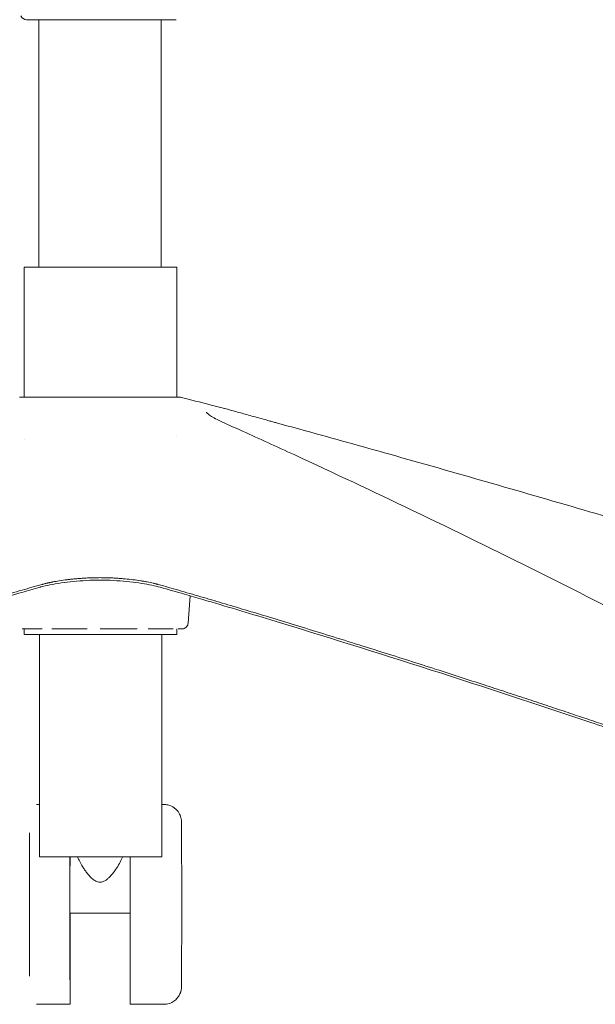
# Model space of a CAD drawing. Units: millimetres. Extents: x -1 to 11683, y -1314 to 3000.
# Drawn here: x 1824 to 2012, y 1775 to 2097 of the extents above; entities that cross this region are included whole.
import ezdxf

# ---------------------------------------------------------------- set-up
doc = ezdxf.new("R2010")
doc.units = ezdxf.units.MM

msp = doc.modelspace()

# ---------------------------------------------------------------- linework, layer by layer
at = {"lineweight": 0, "extrusion": (0, 1, -2.22045e-16)}
for p, q in [((1829.82, 2015.87), (1829.82, 2096.68)), ((1869.82, 2015.87), (1869.82, 2096.68)), ((1874.99, 2015.87), (1824.99, 2015.87)), ((1824.99, 1973.43), (1824.99, 2015.87)), ((1874.99, 1973.43), (1874.99, 2015.87)), ((1824.99, 1973.42), (1824.99, 1973.42)), ((1824.99, 1973.4), (1824.99, 1973.4)), ((1874.99, 1973.4), (1874.99, 1973.4)), ((1824.99, 1959.66), (1824.99, 1959.66)), ((1874.99, 1960.86), (1874.99, 1960.86)), ((1879.26, 1908.55), (1878.64, 1899.63)), ((1824.99, 1895.87), (1824.99, 1897.77)), ((1874.99, 1895.87), (1874.99, 1897.77)), ((1874.99, 1895.87), (1824.99, 1895.87)), ((1830.02, 1823.35), (1830.02, 1895.87)), ((1870.02, 1823.35), (1870.02, 1895.87)), ((1830.02, 1840.4), (1829.09, 1840.4)), ((1870.7, 1840.4), (1870.02, 1840.4)), ((1870.7, 1840.4), (1870.02, 1840.4)), ((1870.7, 1840.4), (1870.7, 1840.4)), ((1870.02, 1823.35), (1830.02, 1823.35)), ((1840.02, 1804.89), (1859.66, 1804.89)), ((1840.06, 1775.15), (1829.09, 1775.15)), ((1870.7, 1775.15), (1859.73, 1775.15)), ((1863.19, 1775.15), (1870.7, 1775.15)), ((1870.7, 1775.15), (1870.7, 1775.15))]:
    msp.add_line(p, q, dxfattribs=at)
at = {"lineweight": 0}
msp.add_arc((1825.82, 2098.68), 2, 201.4159, 270, dxfattribs=at)
for centre, major_axis, ratio, start_param, end_param in [((1874.62, 1972.43), (-0.004, 1), 0.951039, -0.00673, -0.000004), ((1826.78, 1807.78), (0, -23.39), 0.00176, 0, 3.141593), ((1840.06, 1807.78), (0, -32.63), 0.00176, -2.068226, 0), ((1840.06, 1807.78), (0, -23.39), 0.00176, -2.2992, -1.447024), ((1859.73, 1807.78), (0, -32.63), 0.002202, -2.068226, 0), ((1840.06, 1807.78), (0, -32.63), 0.00176, 0, 1.482185)]:
    msp.add_ellipse(centre, major_axis=major_axis, ratio=ratio, start_param=start_param, end_param=end_param, dxfattribs=at)
for points, knots in [([(1825.82, 2096.68), (1825.82, 2096.68), (1825.89, 2096.68), (1826.27, 2096.68), (1826.72, 2096.68), (1827.92, 2096.68), (1828.62, 2096.68), (1830.63, 2096.68), (1832.08, 2096.68), (1834.66, 2096.68), (1835.65, 2096.68), (1838.86, 2096.68), (1841.26, 2096.68), (1845.54, 2096.68), (1847.36, 2096.68), (1849.61, 2096.68), (1850.03, 2096.68), (1850.44, 2096.68), (1852.03, 2096.68), (1853.61, 2096.68), (1857.13, 2096.68), (1859.04, 2096.68), (1862.1, 2096.68), (1863.29, 2096.68), (1866.29, 2096.68), (1867.98, 2096.68), (1870.12, 2096.68), (1870.77, 2096.68), (1872.6, 2096.68), (1873.53, 2096.68), (1874.54, 2096.68), (1874.76, 2096.68), (1874.78, 2096.68), (1874.78, 2096.68), (1874.78, 2096.68)], [115.204789, 115.204789, 115.204789, 115.204789, 118.402298, 118.402298, 123.937172, 123.937172, 128.701225, 128.701225, 135.457293, 135.457293, 139.223137, 139.223137, 147.039768, 147.039768, 152.547662, 152.547662, 153.793199, 153.793199, 153.793199, 158.553637, 158.553637, 164.560475, 164.560475, 168.698549, 168.698549, 175.590621, 175.590621, 178.97626, 178.97626, 186.345942, 186.345942, 191.890253, 191.890253, 192.101602, 192.101602, 192.101602, 192.101602]), ([(1823.57, 1973.4), (1823.6, 1973.41), (1823.63, 1973.41), (1823.66, 1973.42), (1823.68, 1973.42), (1823.71, 1973.42), (1823.72, 1973.43), (1823.74, 1973.43), (1823.76, 1973.43), (1823.79, 1973.43), (1823.81, 1973.43), (1823.88, 1973.43), (1823.95, 1973.44), (1824.25, 1973.44), (1824.57, 1973.44), (1824.99, 1973.44)], [0, 0, 0, 0, 0.102932, 0.102932, 0.19739, 0.19739, 0.322629, 0.322629, 0.567981, 0.567981, 1.288153, 1.288153, 3.448604, 3.448604, 7.73546, 7.73546, 7.73546, 7.73546]), ([(1823.87, 1973.43), (1823.87, 1973.43), (1823.88, 1973.43), (1823.95, 1973.43), (1824.06, 1973.43), (1824.43, 1973.43), (1824.72, 1973.43), (1825.09, 1973.43)], [2.164238, 2.164238, 2.164238, 2.164238, 2.912762, 2.912762, 5.738791, 5.738791, 9.324893, 9.324893, 9.324893, 9.324893]), ([(1825.1, 1973.43), (1825.57, 1973.43), (1826.17, 1973.43), (1827.59, 1973.43), (1828.43, 1973.43), (1830.3, 1973.44), (1831.35, 1973.44), (1833.14, 1973.44), (1833.84, 1973.44), (1834.55, 1973.44)], [0, 0, 0, 0, 4.562044, 4.562044, 9.120449, 9.120449, 13.681716, 13.681716, 16.340764, 16.340764, 16.340764, 16.340764]), ([(1834.55, 1973.44), (1835.79, 1973.44), (1837.11, 1973.44), (1839.86, 1973.43), (1841.3, 1973.43), (1844.23, 1973.43), (1845.74, 1973.43), (1848.12, 1973.43), (1848.99, 1973.43), (1849.86, 1973.43)], [0, 0, 0, 0, 4.589168, 4.589168, 9.162591, 9.162591, 13.729768, 13.729768, 16.340131, 16.340131, 16.340131, 16.340131]), ([(1849.86, 1973.43), (1851.38, 1973.43), (1852.92, 1973.43), (1855.92, 1973.43), (1857.4, 1973.43), (1860.25, 1973.44), (1861.64, 1973.44), (1863.72, 1973.44), (1864.45, 1973.44), (1865.16, 1973.44)], [0, 0, 0, 0, 4.577265, 4.577265, 9.142393, 9.142393, 13.708042, 13.708042, 16.340208, 16.340208, 16.340208, 16.340208]), ([(1865.16, 1973.44), (1866.39, 1973.44), (1867.55, 1973.44), (1869.66, 1973.43), (1870.62, 1973.43), (1872.32, 1973.43), (1873.05, 1973.43), (1874.03, 1973.43), (1874.34, 1973.43), (1874.62, 1973.43)], [0, 0, 0, 0, 4.565345, 4.565345, 9.121036, 9.121036, 13.680205, 13.680205, 16.340923, 16.340923, 16.340923, 16.340923]), ([(1874.62, 1973.43), (1875.09, 1973.43), (1875.44, 1973.43), (1875.72, 1973.43), (1875.78, 1973.43), (1875.83, 1973.43), (1875.84, 1973.43), (1875.84, 1973.43)], [0, 0, 0, 0, 4.572241, 4.572241, 6.301469, 6.301469, 7.158149, 7.158149, 7.158149, 7.158149]), ([(1874.99, 1973.44), (1875.28, 1973.44), (1875.51, 1973.44), (1875.74, 1973.44), (1875.81, 1973.44), (1875.88, 1973.43), (1875.9, 1973.43), (1875.93, 1973.43), (1875.94, 1973.43), (1875.97, 1973.43), (1875.99, 1973.43), (1876.02, 1973.42), (1876.03, 1973.42), (1876.07, 1973.42), (1876.08, 1973.41), (1876.11, 1973.41), (1876.12, 1973.4), (1876.14, 1973.4)], [1.293419, 1.293419, 1.293419, 1.293419, 4.568597, 4.568597, 6.302351, 6.302351, 7.16618, 7.16618, 7.597776, 7.597776, 7.818047, 7.818047, 7.935684, 7.935684, 7.999531, 7.999531, 8.066405, 8.066405, 8.066405, 8.066405]), ([(1876.18, 1973.39), (1879.41, 1972.56), (1882.63, 1971.74), (1887.58, 1970.47), (1889.3, 1970.03), (1891.02, 1969.58)], [0, 0, 0, 0, 10.000224, 10.000224, 15.3253, 15.3253, 15.3253, 15.3253]), ([(1884.64, 1968.47), (1884.64, 1968.47), (1884.65, 1968.46), (1884.71, 1968.38), (1884.82, 1968.25), (1885.21, 1967.89), (1885.53, 1967.64), (1886.38, 1967.06), (1886.95, 1966.72), (1888.33, 1965.98), (1889.16, 1965.57), (1890.08, 1965.16)], [1.99127, 1.99127, 1.99127, 1.99127, 3.046661, 3.046661, 6.301688, 6.301688, 10.325336, 10.325336, 14.984226, 14.984226, 20.02715, 20.02715, 20.02715, 20.02715]), ([(1890.59, 1969.69), (1891.17, 1969.54), (1891.78, 1969.38), (1893.61, 1968.89), (1894.9, 1968.53), (1897.64, 1967.77), (1899.09, 1967.36), (1902.12, 1966.52), (1903.72, 1966.07), (1905.78, 1965.51), (1906.22, 1965.39), (1906.66, 1965.27)], [2.533318, 2.533318, 2.533318, 2.533318, 5.307975, 5.307975, 10.600938, 10.600938, 15.927107, 15.927107, 21.331892, 21.331892, 22.770493, 22.770493, 22.770493, 22.770493]), ([(1890.85, 1964.82), (1892.72, 1963.98), (1894.59, 1963.14), (1902.06, 1959.77), (1907.66, 1957.22), (1926.19, 1948.68), (1939.1, 1942.61), (1965.76, 1929.83), (1979.5, 1923.12), (2007.21, 1909.3), (2021.18, 1902.2), (2040.97, 1891.94), (2046.67, 1888.91), (2052.74, 1885.85)], [0, 0, 0, 0, 10.000006, 10.000006, 40.000108, 40.000108, 109.380663, 109.380663, 183.359695, 183.359695, 258.81054, 258.81054, 290.415018, 290.415018, 290.415018, 290.415018]), ([(1907.87, 1964.94), (1910.92, 1964.1), (1913.98, 1963.26), (1926.21, 1959.9), (1935.37, 1957.34), (1965.63, 1948.83), (1986.71, 1942.78), (2030.26, 1930.03), (2052.74, 1923.32), (2098.08, 1909.52), (2120.95, 1902.42), (2153.43, 1892.14), (2163.02, 1889.07), (2172.79, 1885.96)], [0, 0, 0, 0, 10.000006, 10.000006, 40.00011, 40.00011, 109.158547, 109.158547, 183.109395, 183.109395, 258.564863, 258.564863, 290.465394, 290.465394, 290.465394, 290.465394]), ([(1849.86, 1913.68), (1848.38, 1913.67), (1846.89, 1913.63), (1843.98, 1913.48), (1842.54, 1913.37), (1839.74, 1913.1), (1838.38, 1912.93), (1835.81, 1912.56), (1834.59, 1912.35), (1832.38, 1911.91), (1831.38, 1911.67), (1830.4, 1911.41), (1830.3, 1911.38), (1830.21, 1911.35)], [0, 0, 0, 0, 4.440844, 4.440844, 8.908932, 8.908932, 13.425549, 13.425549, 17.926367, 17.926367, 22.328968, 22.328968, 22.81318, 22.81318, 22.81318, 22.81318]), ([(1830.86, 1912.25), (1830.95, 1912.28), (1831.13, 1912.33), (1831.41, 1912.4), (1831.71, 1912.48), (1832.01, 1912.56), (1832.33, 1912.63), (1832.65, 1912.71), (1832.99, 1912.78), (1833.34, 1912.86), (1833.7, 1912.93), (1834.07, 1913.01), (1834.97, 1913.18), (1836.58, 1913.46), (1838.54, 1913.74), (1840.28, 1913.94), (1841.58, 1914.07), (1842.95, 1914.19), (1844.18, 1914.28), (1845.29, 1914.35), (1846.26, 1914.39), (1847.2, 1914.43), (1848.11, 1914.45), (1848.99, 1914.47), (1849.57, 1914.47), (1849.86, 1914.48)], [0, 0, 0, 0, 0.02056, 0.041347, 0.062359, 0.083596, 0.105057, 0.12674, 0.148643, 0.170765, 0.193103, 0.215655, 0.238418, 0.355319, 0.489181, 0.548012, 0.617237, 0.68133, 0.745413, 0.791475, 0.836083, 0.879237, 0.920939, 0.961192, 1, 1, 1, 1]), ([(1868.86, 1912.25), (1868.77, 1912.28), (1868.6, 1912.32), (1868.34, 1912.39), (1868.07, 1912.47), (1867.79, 1912.53), (1867.5, 1912.6), (1867.01, 1912.72), (1866.28, 1912.88), (1865.27, 1913.08), (1864.21, 1913.28), (1862.7, 1913.52), (1860.69, 1913.8), (1858.54, 1914.04), (1856.76, 1914.19), (1855.4, 1914.29), (1854.03, 1914.37), (1852.79, 1914.42), (1851.71, 1914.45), (1850.78, 1914.47), (1850.17, 1914.47), (1849.86, 1914.48)], [0, 0, 0, 0, 0.01937, 0.038779, 0.058235, 0.077745, 0.097317, 0.116957, 0.177549, 0.238409, 0.30032, 0.362612, 0.48923, 0.617238, 0.681335, 0.745417, 0.80953, 0.873511, 0.915796, 0.957939, 1, 1, 1, 1]), ([(1869.51, 1911.35), (1868.7, 1911.58), (1867.78, 1911.8), (1865.76, 1912.23), (1864.65, 1912.43), (1862.25, 1912.81), (1860.96, 1912.98), (1858.26, 1913.28), (1856.83, 1913.4), (1853.91, 1913.58), (1852.41, 1913.64), (1850.56, 1913.67), (1850.21, 1913.68), (1849.86, 1913.68)], [0, 0, 0, 0, 4.147745, 4.147745, 8.389037, 8.389037, 12.766504, 12.766504, 17.2499, 17.2499, 21.769637, 21.769637, 22.815228, 22.815228, 22.815228, 22.815228]), ([(1830.21, 1911.35), (1828.22, 1910.79), (1826.24, 1910.23), (1821.61, 1908.89), (1818.97, 1908.12), (1816.33, 1907.35)], [0, 0, 0, 0, 10.000016, 10.000016, 23.328457, 23.328457, 23.328457, 23.328457]), ([(1816.97, 1908.26), (1819.43, 1908.98), (1824.05, 1910.33), (1828.69, 1911.64), (1830.86, 1912.25)], [0, 0, 0, 0, 0.53115, 1, 1, 1, 1]), ([(1882.75, 1908.26), (1880.35, 1908.96), (1875.72, 1910.31), (1871.09, 1911.62), (1868.86, 1912.25)], [0, 0, 0, 0, 0.519018, 1, 1, 1, 1]), ([(1883.39, 1907.35), (1881.41, 1907.93), (1879.42, 1908.51), (1874.8, 1909.85), (1872.15, 1910.61), (1869.51, 1911.35)], [0.000006, 0.000006, 0.000006, 0.000006, 10.000005, 10.000005, 23.328461, 23.328461, 23.328461, 23.328461]), ([(2036.83, 1858.88), (2035.04, 1859.49), (2031.4, 1860.74), (2025.86, 1862.64), (2020.15, 1864.58), (2014.27, 1866.57), (2008.21, 1868.6), (2001.98, 1870.69), (1995.59, 1872.82), (1989.02, 1874.99), (1982.28, 1877.21), (1972.49, 1880.41), (1959.02, 1884.77), (1944.57, 1889.37), (1932.21, 1893.25), (1922.81, 1896.18), (1913.89, 1898.92), (1905.43, 1901.5), (1897.45, 1903.91), (1889.94, 1906.15), (1885.09, 1907.57), (1882.75, 1908.26)], [0, 0, 0, 0, 0.034911, 0.070929, 0.108057, 0.146293, 0.185638, 0.226093, 0.267656, 0.310328, 0.354109, 0.398999, 0.501018, 0.616401, 0.680454, 0.74142, 0.799299, 0.854095, 0.90581, 0.954447, 1, 1, 1, 1]), ([(2033.97, 1859.13), (2031.99, 1859.81), (2030.02, 1860.49), (2022.12, 1863.18), (2016.2, 1865.19), (1992.79, 1873.05), (1975.3, 1878.8), (1940.42, 1889.98), (1923.02, 1895.42), (1898.21, 1902.95), (1890.8, 1905.17), (1883.39, 1907.35)], [0.001446, 0.001446, 0.001446, 0.001446, 10.000001, 10.000001, 40.000037, 40.000037, 128.500274, 128.500274, 216.389567, 216.389567, 253.784428, 253.784428, 253.784428, 253.784428]), ([(1830.92, 1897.77), (1830.43, 1897.77), (1829.47, 1897.77), (1828.17, 1897.77), (1827, 1897.77), (1826.31, 1897.77), (1825.99, 1897.77)], [0.25, 0.25, 0.25, 0.25, 0.375, 0.5, 0.625, 0.75, 0.75, 0.75, 0.75]), ([(1845.67, 1897.77), (1844.98, 1897.77), (1843.6, 1897.77), (1841.57, 1897.77), (1839.59, 1897.77), (1838.32, 1897.77), (1837.69, 1897.77)], [0.2500002, 0.2500002, 0.2500002, 0.2500002, 0.375, 0.5, 0.625, 0.7499998, 0.7499998, 0.7499998, 0.7499998]), ([(1862.02, 1897.77), (1861.4, 1897.77), (1860.12, 1897.77), (1858.15, 1897.77), (1856.12, 1897.77), (1854.74, 1897.77), (1854.04, 1897.77)], [0.25, 0.25, 0.25, 0.25, 0.375, 0.5, 0.625, 0.75, 0.75, 0.75, 0.75]), ([(1873.73, 1897.77), (1873.41, 1897.77), (1872.72, 1897.77), (1871.55, 1897.77), (1870.25, 1897.77), (1869.29, 1897.77), (1868.79, 1897.77)], [0.2500002, 0.2500002, 0.2500002, 0.2500002, 0.375, 0.5, 0.625, 0.7499998, 0.7499998, 0.7499998, 0.7499998]), ([(1876.64, 1897.77), (1876.64, 1897.77), (1876.64, 1897.77), (1876.59, 1897.77), (1876.42, 1897.77), (1876.31, 1897.77)], [0.4999681, 0.4999681, 0.4999681, 0.4999681, 0.5, 0.625, 0.75, 0.75, 0.75, 0.75]), ([(1878.64, 1899.63), (1878.62, 1899.42), (1878.57, 1899.2), (1878.41, 1898.8), (1878.29, 1898.62), (1878.01, 1898.3), (1877.85, 1898.16), (1877.48, 1897.94), (1877.28, 1897.86), (1877, 1897.8), (1876.93, 1897.79), (1876.79, 1897.78), (1876.72, 1897.77), (1876.64, 1897.77)], [0, 0, 0, 0, 0.648517, 0.648517, 1.285386, 1.285386, 1.922673, 1.922673, 2.559946, 2.559946, 2.774073, 2.774073, 2.990706, 2.990706, 2.990706, 2.990706]), ([(1829.05, 1840.4), (1829.06, 1840.4), (1829.06, 1840.4), (1829.06, 1840.4), (1829.07, 1840.4), (1829.07, 1840.4), (1829.07, 1840.4), (1829.08, 1840.4), (1829.08, 1840.4), (1829.09, 1840.4), (1829.09, 1840.4), (1829.09, 1840.4)], [3.14158092008, 3.14158092008, 3.14158092008, 3.14158092008, 3.14158326684, 3.14158326684, 3.1415856136, 3.1415856136, 3.14158796037, 3.14158796037, 3.14159030713, 3.14159030713, 3.14159265389, 3.14159265389, 3.14159265389, 3.14159265389]), ([(1870.7, 1775.15), (1871.31, 1775.15), (1871.93, 1775.26), (1873.05, 1775.61), (1873.53, 1775.87), (1874.43, 1776.48), (1874.78, 1776.82), (1875.44, 1777.58), (1875.64, 1777.93), (1876.08, 1778.74), (1876.16, 1779.03), (1876.37, 1779.71), (1876.38, 1779.88), (1876.42, 1780.16), (1876.43, 1780.24), (1876.45, 1780.38), (1876.45, 1780.43), (1876.46, 1780.53), (1876.46, 1780.57), (1876.47, 1780.67), (1876.47, 1780.71), (1876.48, 1780.9), (1876.48, 1780.98), (1876.49, 1781.46), (1876.49, 1782.01), (1876.5, 1783.07), (1876.5, 1783.37), (1876.5, 1784.02), (1876.5, 1784.37), (1876.51, 1785.13), (1876.51, 1785.54), (1876.51, 1786.39), (1876.51, 1786.84), (1876.51, 1787.77), (1876.51, 1788.26), (1876.52, 1789.27), (1876.52, 1789.8), (1876.52, 1790.91), (1876.52, 1791.48), (1876.52, 1792.64), (1876.52, 1793.24), (1876.52, 1794.46), (1876.53, 1795.08), (1876.53, 1796.36), (1876.53, 1797.02), (1876.53, 1798.36), (1876.53, 1799.04), (1876.53, 1800.41), (1876.53, 1801.1), (1876.53, 1802.48), (1876.53, 1803.19), (1876.53, 1804.6), (1876.53, 1805.32), (1876.53, 1806.76), (1876.53, 1807.48), (1876.53, 1808.92), (1876.53, 1809.63), (1876.53, 1811.05), (1876.53, 1811.75), (1876.53, 1813.16), (1876.53, 1813.87), (1876.53, 1815.27), (1876.53, 1815.96), (1876.53, 1817.31), (1876.53, 1817.97), (1876.53, 1819.28), (1876.53, 1819.92), (1876.52, 1821.18), (1876.52, 1821.8), (1876.52, 1823.01), (1876.52, 1823.6), (1876.52, 1824.74), (1876.52, 1825.28), (1876.52, 1826.34), (1876.52, 1826.85), (1876.51, 1827.84), (1876.51, 1828.31), (1876.51, 1829.21), (1876.51, 1829.64), (1876.51, 1830.45), (1876.5, 1830.82), (1876.5, 1831.53), (1876.5, 1831.86), (1876.5, 1832.47), (1876.5, 1832.75), (1876.49, 1833.26), (1876.49, 1833.49), (1876.49, 1833.88), (1876.49, 1834.05), (1876.48, 1834.38), (1876.48, 1834.51), (1876.48, 1834.7), (1876.48, 1834.75), (1876.47, 1834.91), (1876.47, 1834.97), (1876.45, 1835.18), (1876.44, 1835.26), (1876.41, 1835.49), (1876.4, 1835.61), (1876.31, 1835.98), (1876.28, 1836.15), (1876.1, 1836.69), (1876, 1837.02), (1875.47, 1837.9), (1875.25, 1838.22), (1874.67, 1838.83), (1874.41, 1839.08), (1873.56, 1839.68), (1872.86, 1840.06), (1871.59, 1840.35), (1871.15, 1840.4), (1870.7, 1840.4)], [6.283185, 6.283185, 6.283185, 6.283185, 6.28389, 6.28389, 6.284667, 6.284667, 6.28569, 6.28569, 6.287305, 6.287305, 6.290433, 6.290433, 6.297024, 6.297024, 6.303385, 6.303385, 6.310159, 6.310159, 6.320128, 6.320128, 6.340902, 6.340902, 6.426, 6.426, 6.662368, 6.662368, 6.743225, 6.743225, 6.825169, 6.825169, 6.907128, 6.907128, 6.988021, 6.988021, 7.067717, 7.067717, 7.148454, 7.148454, 7.229195, 7.229195, 7.308902, 7.308902, 7.388461, 7.388461, 7.469053, 7.469053, 7.549647, 7.549647, 7.62921, 7.62921, 7.708737, 7.708737, 7.789295, 7.789295, 7.869854, 7.869854, 7.949382, 7.949382, 8.028906, 8.028906, 8.109461, 8.109461, 8.190015, 8.190015, 8.269537, 8.269537, 8.349082, 8.349082, 8.429657, 8.429657, 8.510229, 8.510229, 8.589767, 8.589767, 8.669396, 8.669396, 8.750051, 8.750051, 8.830697, 8.830697, 8.910307, 8.910307, 8.990411, 8.990411, 9.071507, 9.071507, 9.152551, 9.152551, 9.232555, 9.232555, 9.328666, 9.328666, 9.376722, 9.376722, 9.39942, 9.39942, 9.408357, 9.408357, 9.414585, 9.414585, 9.418125, 9.418125, 9.421171, 9.421171, 9.42246, 9.42246, 9.423202, 9.423202, 9.424267, 9.424267, 9.424778, 9.424778, 9.424778, 9.424778]), ([(1857.23, 1823.35), (1857.19, 1823.24), (1857.14, 1823.14), (1856.83, 1822.41), (1856.52, 1821.77), (1855.81, 1820.5), (1855.42, 1819.87), (1854.7, 1818.82), (1854.36, 1818.34), (1853.61, 1817.41), (1853.21, 1816.96), (1852.58, 1816.35), (1852.36, 1816.16), (1851.91, 1815.81), (1851.68, 1815.65), (1851.2, 1815.37), (1850.96, 1815.26), (1850.43, 1815.09), (1850.15, 1815.04), (1849.62, 1815.04), (1849.38, 1815.07), (1848.93, 1815.18), (1848.7, 1815.27), (1848.06, 1815.59), (1847.66, 1815.88), (1847.01, 1816.44), (1846.7, 1816.75), (1846.11, 1817.39), (1845.82, 1817.73), (1845.28, 1818.42), (1845.03, 1818.77), (1844.55, 1819.46), (1844.33, 1819.8), (1843.8, 1820.65), (1843.48, 1821.21), (1842.93, 1822.3), (1842.68, 1822.83), (1842.47, 1823.35)], [15.089157, 15.089157, 15.089157, 15.089157, 15.44681, 15.44681, 17.527136, 17.527136, 19.607463, 19.607463, 21.197047, 21.197047, 22.786632, 22.786632, 23.581424, 23.581424, 24.376217, 24.376217, 25.171009, 25.171009, 25.965801, 25.965801, 26.560331, 26.560331, 27.154861, 27.154861, 28.343921, 28.343921, 29.462964, 29.462964, 30.582007, 30.582007, 31.70105, 31.70105, 32.820093, 32.820093, 34.661289, 34.661289, 36.408447, 36.408447, 36.408447, 36.408447]), ([(1829.09, 1775.15), (1829.09, 1775.15), (1829.09, 1775.15), (1829.08, 1775.15), (1829.08, 1775.15), (1829.07, 1775.15), (1829.07, 1775.15), (1829.07, 1775.15), (1829.06, 1775.15), (1829.06, 1775.15), (1829.06, 1775.15), (1829.05, 1775.15)], [0.0000000003, 0.0000000003, 0.0000000003, 0.0000000003, 0.00000234694, 0.00000234694, 0.00000469358, 0.00000469358, 0.00000704023, 0.00000704023, 0.00000938687, 0.00000938687, 0.00001173351, 0.00001173351, 0.00001173351, 0.00001173351])]:
    msp.add_open_spline(points, degree=3, knots=knots, dxfattribs=at)
for points in [[(1825.09, 1973.43), (1825.1, 1973.43), (1825.1, 1973.43), (1825.1, 1973.43)], [(1876.14, 1973.4), (1876.14, 1973.4), (1876.14, 1973.4), (1876.14, 1973.4)], [(1890.08, 1965.16), (1890.34, 1965.05), (1890.59, 1964.93), (1890.85, 1964.82)], [(1906.66, 1965.27), (1907.06, 1965.16), (1907.46, 1965.05), (1907.87, 1964.94)], [(1825.99, 1897.77), (1825.36, 1897.77), (1824.82, 1897.77), (1824.38, 1897.77)], [(1837.69, 1897.77), (1836.45, 1897.77), (1835.25, 1897.77), (1834.12, 1897.77)], [(1854.04, 1897.77), (1852.66, 1897.77), (1851.26, 1897.77), (1849.86, 1897.77)], [(1868.79, 1897.77), (1867.8, 1897.77), (1866.73, 1897.77), (1865.6, 1897.77)], [(1876.31, 1897.77), (1876.09, 1897.77), (1875.76, 1897.77), (1875.33, 1897.77)], [(1878.64, 1899.63), (1878.64, 1899.63), (1878.64, 1899.63), (1878.64, 1899.63)]]:
    msp.add_open_spline(points, degree=3, dxfattribs=at)

doc.saveas('drawing.dxf')
